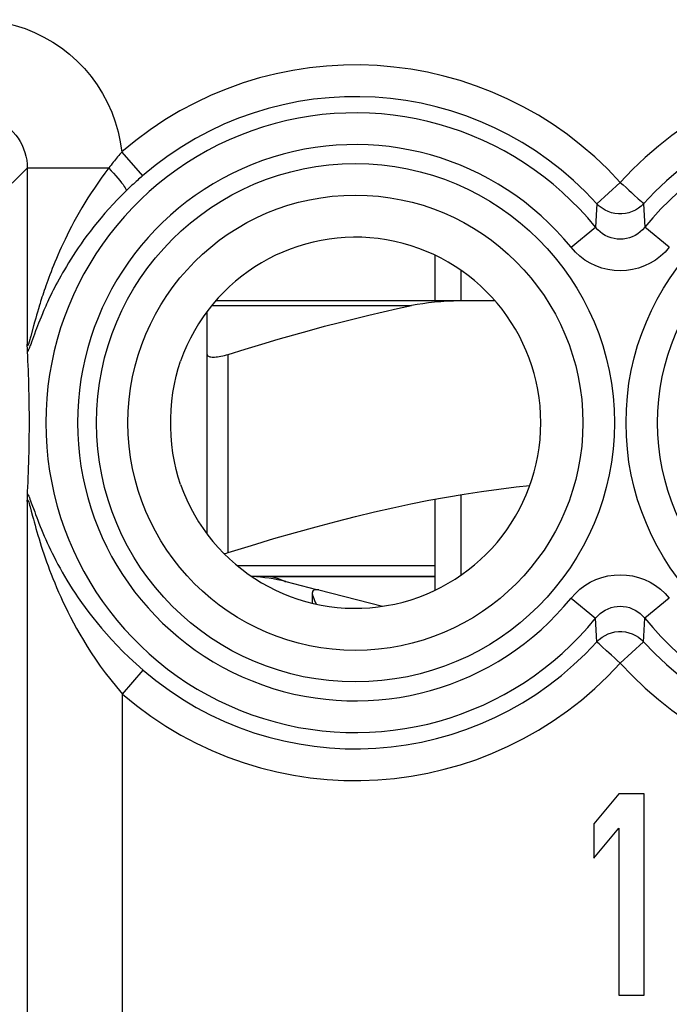
# Model space of a CAD drawing. Units: millimetres. Extents: x -22.5 to 22.4, y -24.3 to 24.7.
# Drawn here: x -11.7 to -5.5, y -17.4 to -8.1 of the extents above; entities that cross this region are included whole.
import ezdxf

# ---------------------------------------------------------------- set-up
doc = ezdxf.new("R2010")
doc.units = ezdxf.units.MM
doc.header["$LTSCALE"] = 16.335
doc.layers.get('0').update_dxf_attribs({"linetype": 'CONTINUOUS'})
for name, color, linetype in [('ASSI', 7, 'CONTINUOUS'), ('RACCORDO', 7, 'CONTINUOUS'), ('SUPERFICI', 7, 'CONTINUOUS')]:
    doc.layers.add(name, color=color, linetype=linetype)

msp = doc.modelspace()

# ---------------------------------------------------------------- linework, layer by layer
at = {"color": 7, "linetype": 'CONTINUOUS'}
for p, q in [((-7.75, -10.3616), (-7.75, -10.791)), ((-7.5, -10.791), (-7.5, -10.5066)), ((-9.9, -12.9892), (-9.9, -11.2962)), ((-7.5, -13.3755), (-7.5, -12.6184)), ((-7.75, -12.6624), (-7.75, -13.5205)), ((-7.75, -13.391), (-9.4781, -13.391)), ((-9.1578, -13.4399), (-8.8677, -13.5132)), ((-8.8462, -13.5187), (-8.2429, -13.6712))]:
    msp.add_line(p, q, dxfattribs=at)
at = {"color": 250, "linetype": 'CONTINUOUS'}
for p, q in [((-9.7, -13.1651), (-9.7, -11.2962)), ((-7.75, -13.291), (-9.6131, -13.291))]:
    msp.add_line(p, q, dxfattribs=at)
at = {"color": 7, "linetype": 'CONTINUOUS'}
for points in [[(-9.9, -11.2962), (-9.8992, -11.3016), (-9.8968, -11.3064), (-9.8929, -11.3105), (-9.8876, -11.3141), (-9.8808, -11.317), (-9.8728, -11.3192), (-9.8635, -11.3208), (-9.853, -11.3218), (-9.8414, -11.3221), (-9.8288, -11.3218), (-9.8152, -11.3208), (-9.8008, -11.3192), (-9.7855, -11.317), (-9.7695, -11.3141), (-9.7528, -11.3105), (-9.7356, -11.3064), (-9.7179, -11.3016), (-9.7, -11.2962)], [(-9.7, -13.1651), (-9.481, -13.0975), (-9.2696, -13.0343), (-9.0657, -12.9755), (-8.8705, -12.9214), (-8.6828, -12.8718), (-8.4997, -12.8255), (-8.321, -12.7826), (-8.1469, -12.7431), (-7.9753, -12.7065), (-7.8059, -12.6727), (-7.639, -12.6419), (-7.4732, -12.6139), (-7.3083, -12.5886), (-7.1444, -12.5661), (-6.9809, -12.5465), (-6.8544, -12.5336)], [(-9.7384, -13.176), (-9.7356, -13.1753), (-9.7179, -13.1705), (-9.7, -13.1651)], [(-8.8749, -13.5158), (-8.8853, -13.5166), (-8.8936, -13.5194), (-8.8998, -13.5242), (-8.9041, -13.5314), (-8.9064, -13.5411), (-8.9068, -13.5465)], [(-8.9068, -13.5465), (-8.9066, -13.553), (-8.9044, -13.5669), (-8.8999, -13.5828), (-8.894, -13.6002), (-8.8865, -13.6188), (-8.8775, -13.6386), (-8.8717, -13.6507)], [(-8.8462, -13.5187), (-8.8504, -13.5177), (-8.8549, -13.5169), (-8.8595, -13.5164), (-8.8644, -13.516), (-8.8695, -13.5158), (-8.8749, -13.5158)]]:
    msp.add_lwpolyline(points, dxfattribs=at)
at = {"color": 250, "linetype": 'CONTINUOUS'}
msp.add_lwpolyline([(-9.303, -13.391), (-9.296, -13.3922), (-9.2815, -13.3956), (-9.2614, -13.4011), (-9.238, -13.4082), (-9.2137, -13.4166), (-9.1916, -13.4251), (-9.1738, -13.4326), (-9.162, -13.4379), (-9.1578, -13.4399)], dxfattribs=at)
at = {"color": 7, "linetype": 'CONTINUOUS'}
msp.add_arc((-9.55, -14.991), 1.6, 75.81126, 87.32746, dxfattribs=at)
at = {"layer": 'ASSI', "color": 7, "linetype": 'CONTINUOUS'}
msp.add_line((-9.303, -13.391), (-7.75, -13.391), dxfattribs=at)
at = {"layer": 'RACCORDO', "color": 250, "linetype": 'CONTINUOUS'}
msp.add_line((-9.8569, -10.8362), (-7.9689, -10.8362), dxfattribs=at)
at = {"layer": 'RACCORDO', "color": 7, "linetype": 'CONTINUOUS'}
for p, q in [((-7.1831, -10.791), (-9.8177, -10.791)), ((-9.9, -12.9892), (-9.9, -10.8929))]:
    msp.add_line(p, q, dxfattribs=at)
for points in [[(-9.7, -11.2962), (-9.5395, -11.2464), (-9.3826, -11.1988), (-9.2294, -11.1535), (-9.0801, -11.1107), (-8.9345, -11.07), (-8.7912, -11.0313), (-8.6502, -10.9945), (-8.5116, -10.9595), (-8.3742, -10.9262), (-8.2378, -10.8946), (-8.1027, -10.8646), (-7.9689, -10.8362)], [(-7.4507, -10.791), (-7.5135, -10.7915), (-7.5751, -10.793), (-7.6353, -10.7957), (-7.6943, -10.7994), (-7.752, -10.8043), (-7.8083, -10.8104), (-7.8632, -10.8178), (-7.9167, -10.8264), (-7.9689, -10.8362)]]:
    msp.add_lwpolyline(points, dxfattribs=at)
at = {"layer": 'SUPERFICI', "color": 250, "linetype": 'CONTINUOUS'}
for p, q in [((-10.7062, -9.3871), (-10.5109, -9.6133)), ((-11.7414, -9.6824), (-11.5979, -9.5388)), ((-11.5979, -9.5388), (-11.5979, -11.1983)), ((-10.8286, -9.5388), (-11.5979, -9.5388)), ((-6, -9.6739), (-6.2214, -9.8747)), ((-6.2239, -9.9281), (-6.2319, -10.0976)), ((-6.2214, -9.8747), (-6.2239, -9.9281)), ((-5.7786, -9.8747), (-5.7681, -10.0976)), ((-6.4638, -10.2861), (-6.2319, -10.0976)), ((-5.5362, -10.2861), (-5.7681, -10.0976)), ((-11.4929, -10.8662), (-11.5023, -10.8976)), ((-11.5186, -10.9546), (-11.5292, -10.9927)), ((-11.5108, -10.927), (-11.5186, -10.9546)), ((-11.5023, -10.8976), (-11.5108, -10.927)), ((-11.5387, -11.0273), (-11.5648, -11.1249)), ((-11.5292, -10.9927), (-11.5387, -11.0273)), ((-11.5103, -11.0519), (-11.5189, -11.0747)), ((-11.501, -11.0276), (-11.5103, -11.0519)), ((-11.4909, -11.0017), (-11.501, -11.0276)), ((-11.4798, -10.9739), (-11.4909, -11.0017)), ((-11.57, -11.144), (-11.5732, -11.1555)), ((-11.5648, -11.1249), (-11.57, -11.144)), ((-11.5306, -11.1062), (-11.5585, -11.1822)), ((-11.5189, -11.0747), (-11.5306, -11.1062)), ((-11.5655, -11.2014), (-11.5698, -11.2127)), ((-11.5585, -11.1822), (-11.5655, -11.2014)), ((-11.5979, -12.6838), (-11.5979, -18.3634)), ((-11.5599, -12.6959), (-11.528, -12.7829)), ((-11.571, -12.7343), (-11.5601, -12.7748)), ((-6.4638, -13.596), (-6.2319, -13.7845)), ((-5.5362, -13.596), (-5.7681, -13.7845)), ((-6.2214, -14.0074), (-6.2319, -13.7845)), ((-5.7761, -13.954), (-5.7681, -13.7845)), ((-6, -14.2082), (-5.7786, -14.0074)), ((-5.7786, -14.0074), (-5.7761, -13.954)), ((-10.698, -14.502), (-10.5034, -14.2753)), ((-10.698, -19.2632), (-10.698, -14.502))]:
    msp.add_line(p, q, dxfattribs=at)
at = {"layer": 'SUPERFICI', "color": 7, "linetype": 'CONTINUOUS'}
for p, q in [((-11.5937, -11.3143), (-11.5959, -11.2714)), ((-11.5917, -11.3574), (-11.5937, -11.3143)), ((-11.5897, -11.4006), (-11.5917, -11.3574)), ((-11.5879, -11.4442), (-11.5897, -11.4006)), ((-11.5863, -11.4885), (-11.5879, -11.4442)), ((-11.5847, -11.5337), (-11.5863, -11.4885)), ((-11.5833, -11.58), (-11.5847, -11.5337)), ((-11.582, -11.6281), (-11.5833, -11.58)), ((-11.5808, -11.6782), (-11.582, -11.6281)), ((-11.5798, -11.731), (-11.5808, -11.6782)), ((-11.5792, -12.1095), (-11.5785, -12.0508)), ((-11.5812, -12.2184), (-11.5801, -12.1653)), ((-11.5801, -12.1653), (-11.5792, -12.1095)), ((-11.5824, -12.2689), (-11.5812, -12.2184)), ((-11.5853, -12.3646), (-11.5838, -12.3174)), ((-11.5838, -12.3174), (-11.5824, -12.2689)), ((-11.5887, -12.4557), (-11.5869, -12.4105)), ((-11.5869, -12.4105), (-11.5853, -12.3646)), ((-11.5926, -12.5446), (-11.5906, -12.5004)), ((-11.5906, -12.5004), (-11.5887, -12.4557)), ((-8.907, -13.5479), (-8.907, -13.642)), ((-6.0125, -15.441), (-6.25, -15.724)), ((-5.775, -15.441), (-6.0125, -15.441)), ((-5.775, -17.341), (-5.775, -15.441)), ((-6.25, -15.724), (-6.25, -16.0474)), ((-6.25, -16.0474), (-6.0125, -15.7645)), ((-6.0125, -15.7645), (-6.0125, -17.341)), ((-6.0125, -17.341), (-5.775, -17.341))]:
    msp.add_line(p, q, dxfattribs=at)
at = {"layer": 'SUPERFICI', "color": 250, "linetype": 'CONTINUOUS'}
for points in [[(-12.0978, -8.1391), (-11.9992, -8.1426), (-11.9021, -8.1529), (-11.8065, -8.1697), (-11.712, -8.1933), (-11.619, -8.2235), (-11.5288, -8.2599), (-11.4413, -8.3026), (-11.3566, -8.3514), (-11.2759, -8.4057), (-11.1992, -8.4656), (-11.1264, -8.531), (-11.0587, -8.6008), (-10.9962, -8.6752), (-10.9386, -8.7542), (-10.8869, -8.8365), (-10.8411, -8.9224), (-10.8011, -9.0118), (-10.7675, -9.1031), (-10.7406, -9.1959), (-10.7202, -9.2905), (-10.7062, -9.3871)], [(-12.0978, -9.0389), (-12.0603, -9.0403), (-12.0231, -9.0445), (-11.9863, -9.0514), (-11.9502, -9.0611), (-11.9149, -9.0735), (-11.8806, -9.0884), (-11.8476, -9.1059), (-11.816, -9.1257), (-11.7859, -9.1479), (-11.7576, -9.1723), (-11.7311, -9.1988), (-11.7068, -9.2271), (-11.6846, -9.2571), (-11.6647, -9.2888), (-11.6473, -9.3218), (-11.6323, -9.3561), (-11.62, -9.3915), (-11.6103, -9.4277), (-11.6034, -9.4644), (-11.5992, -9.5015), (-11.5979, -9.5388)], [(-10.7062, -9.3871), (-10.7156, -9.3978), (-10.7251, -9.4089), (-10.7348, -9.4203), (-10.7446, -9.4321), (-10.7546, -9.4441), (-10.7647, -9.4565), (-10.775, -9.4693), (-10.7854, -9.4824), (-10.796, -9.496), (-10.8067, -9.5099), (-10.8175, -9.5242)], [(-10.8175, -9.5242), (-10.8643, -9.586), (-10.8989, -9.6331), (-10.9323, -9.68), (-10.9644, -9.7267), (-10.9953, -9.7734), (-11.0251, -9.8198), (-11.0539, -9.8661), (-11.0817, -9.9123), (-11.1082, -9.9577), (-11.1334, -10.0024), (-11.1574, -10.0463), (-11.1802, -10.0892), (-11.2019, -10.1311), (-11.2224, -10.172), (-11.2417, -10.2118), (-11.2601, -10.2503), (-11.2773, -10.2878), (-11.2937, -10.324), (-11.309, -10.3591), (-11.3235, -10.3929), (-11.3372, -10.4256), (-11.3501, -10.4571), (-11.3622, -10.4875), (-11.3737, -10.5168), (-11.3845, -10.545), (-11.3947, -10.5722), (-11.4044, -10.5985), (-11.4135, -10.6238), (-11.4222, -10.6481), (-11.4303, -10.6716), (-11.4381, -10.6943), (-11.4455, -10.7162), (-11.4525, -10.7373), (-11.4591, -10.7576), (-11.4655, -10.7773), (-11.4715, -10.7963), (-11.4772, -10.8147), (-11.4827, -10.8324), (-11.4929, -10.8662)], [(-10.8286, -9.5389), (-10.8053, -9.5637), (-10.7828, -9.5883), (-10.7616, -9.6122), (-10.7418, -9.6351), (-10.7237, -9.6567), (-10.7076, -9.6768), (-10.6937, -9.6951), (-10.6822, -9.7113), (-10.6731, -9.7252), (-10.6667, -9.7366), (-10.663, -9.7454), (-10.6621, -9.7515)], [(-10.5109, -9.6133), (-10.5225, -9.6234), (-10.5344, -9.6338), (-10.5464, -9.6444), (-10.5586, -9.6553), (-10.571, -9.6664), (-10.5836, -9.6778), (-10.5963, -9.6894), (-10.6092, -9.7013), (-10.6222, -9.7135), (-10.6354, -9.7259), (-10.6487, -9.7386), (-10.6621, -9.7515)], [(-10.6621, -9.7515), (-10.7057, -9.7943), (-10.7477, -9.8372), (-10.7882, -9.8799), (-10.8273, -9.9224), (-10.8649, -9.9648), (-10.9012, -10.007), (-10.9363, -10.0492), (-10.9701, -10.0911), (-11.0024, -10.1325), (-11.0332, -10.1731), (-11.0625, -10.213), (-11.0904, -10.2521), (-11.1168, -10.2902), (-11.1418, -10.3274), (-11.1655, -10.3635), (-11.1879, -10.3987), (-11.2091, -10.4327), (-11.229, -10.4657), (-11.2479, -10.4976), (-11.2656, -10.5284), (-11.2824, -10.5581), (-11.2982, -10.5868), (-11.313, -10.6145), (-11.3271, -10.6411), (-11.3404, -10.6669), (-11.3529, -10.6916), (-11.3648, -10.7155), (-11.3761, -10.7386), (-11.3867, -10.7607), (-11.3968, -10.7821), (-11.4063, -10.8028), (-11.4154, -10.8227), (-11.424, -10.8419), (-11.4322, -10.8605), (-11.44, -10.8784), (-11.4474, -10.8957), (-11.4545, -10.9125), (-11.4613, -10.9286), (-11.4678, -10.9443), (-11.4798, -10.9739)], [(-6, -9.6739), (-5.9721, -9.698), (-5.9451, -9.7227), (-5.9192, -9.7472), (-5.8942, -9.77), (-5.8705, -9.7909)], [(-5.8705, -9.7909), (-5.8303, -9.8282), (-5.8135, -9.8429), (-5.8002, -9.8551), (-5.7903, -9.8649), (-5.7832, -9.8716), (-5.7786, -9.8747)], [(-5.7786, -9.8747), (-5.8023, -9.8977), (-5.8285, -9.918), (-5.8567, -9.9353), (-5.8867, -9.9494), (-5.9181, -9.9601), (-5.9504, -9.9673), (-5.9834, -9.9709), (-6.0166, -9.9709), (-6.0496, -9.9673), (-6.0819, -9.9601), (-6.1133, -9.9494), (-6.1433, -9.9353), (-6.1715, -9.918), (-6.1977, -9.8977), (-6.2214, -9.8747)], [(-5.7681, -10.0976), (-5.788, -10.1202), (-5.8099, -10.1406), (-5.8337, -10.1587), (-5.8589, -10.1742), (-5.8855, -10.1871), (-5.9132, -10.1973), (-5.9417, -10.2046), (-5.9707, -10.209), (-6, -10.2105), (-6.0293, -10.209), (-6.0583, -10.2046), (-6.0868, -10.1973), (-6.1144, -10.1871), (-6.141, -10.1742), (-6.1663, -10.1587), (-6.1901, -10.1406), (-6.212, -10.1202), (-6.2319, -10.0976)], [(-5.5362, -10.2861), (-5.5768, -10.331), (-5.6205, -10.3709), (-5.6674, -10.406), (-5.7178, -10.4364), (-5.7713, -10.4618), (-5.8264, -10.4817), (-5.8832, -10.496), (-5.9416, -10.5047), (-6, -10.5076), (-6.0584, -10.5047), (-6.1168, -10.496), (-6.1736, -10.4817), (-6.2288, -10.4618), (-6.2824, -10.4363), (-6.3328, -10.4059), (-6.3796, -10.3709), (-6.4233, -10.3309), (-6.4638, -10.2861)], [(-11.5732, -11.1555), (-11.5762, -11.1662), (-11.5777, -11.1713), (-11.5792, -11.1762), (-11.5806, -11.1809), (-11.582, -11.1854), (-11.5834, -11.1896), (-11.5847, -11.1936), (-11.586, -11.1973), (-11.5872, -11.2006), (-11.5884, -11.2036), (-11.5895, -11.2061), (-11.5906, -11.2083), (-11.5915, -11.21), (-11.5925, -11.2113), (-11.5933, -11.2122), (-11.5941, -11.2126), (-11.5948, -11.2126), (-11.5954, -11.2121), (-11.596, -11.2112), (-11.5965, -11.2098), (-11.597, -11.2078), (-11.5974, -11.2052), (-11.5977, -11.202), (-11.5979, -11.1983)], [(-11.5698, -11.2127), (-11.5738, -11.2232), (-11.5757, -11.2281), (-11.5776, -11.2329), (-11.5795, -11.2376), (-11.5813, -11.242), (-11.5831, -11.2463), (-11.5849, -11.2505), (-11.5866, -11.2543), (-11.5883, -11.2579), (-11.59, -11.2613), (-11.5916, -11.2643), (-11.5931, -11.267), (-11.5945, -11.2694), (-11.5959, -11.2714)], [(-11.5959, -12.6107), (-11.5923, -12.6165), (-11.5882, -12.6245), (-11.5836, -12.6347), (-11.5784, -12.6471), (-11.5727, -12.6617), (-11.5666, -12.6779), (-11.5599, -12.6959)], [(-11.5979, -12.6838), (-11.5973, -12.6762), (-11.5963, -12.6714), (-11.5948, -12.6695), (-11.5928, -12.6705), (-11.5904, -12.6743), (-11.5874, -12.6809), (-11.584, -12.6904), (-11.5802, -12.7027), (-11.5758, -12.7174), (-11.571, -12.7343)], [(-11.5601, -12.7748), (-11.5473, -12.8226), (-11.5402, -12.849), (-11.5326, -12.877), (-11.5245, -12.9064), (-11.5159, -12.9371), (-11.5068, -12.9688), (-11.4972, -13.0018), (-11.487, -13.0356), (-11.4763, -13.0702), (-11.4652, -13.1057), (-11.4535, -13.1418), (-11.4413, -13.1784), (-11.4285, -13.2157), (-11.4152, -13.2535), (-11.4013, -13.2919), (-11.3869, -13.3308), (-11.3716, -13.3706), (-11.3556, -13.4111), (-11.3389, -13.4525), (-11.3211, -13.495), (-11.3022, -13.5387), (-11.2823, -13.5834), (-11.2611, -13.6296), (-11.2385, -13.677), (-11.2145, -13.7259), (-11.1889, -13.7762), (-11.1616, -13.8281), (-11.1325, -13.8815), (-11.1012, -13.9364), (-11.0678, -13.993), (-11.0322, -14.0512), (-10.9938, -14.1111), (-10.9527, -14.1726), (-10.9088, -14.2357), (-10.8614, -14.3002), (-10.8103, -14.366), (-10.7557, -14.4333), (-10.698, -14.502)], [(-11.528, -12.7829), (-11.5187, -12.808), (-11.5088, -12.8341), (-11.4983, -12.8614), (-11.4872, -12.8896), (-11.4756, -12.9185), (-11.4634, -12.9484), (-11.4507, -12.9788), (-11.4373, -13.0098), (-11.4234, -13.0415), (-11.4089, -13.0736), (-11.3939, -13.1061), (-11.3782, -13.1391), (-11.3618, -13.1727), (-11.3447, -13.2068), (-11.3269, -13.2414), (-11.3082, -13.2767), (-11.2885, -13.3128), (-11.2679, -13.3497), (-11.2461, -13.3875), (-11.223, -13.4264), (-11.1987, -13.4662), (-11.1728, -13.5072), (-11.1453, -13.5494), (-11.1162, -13.5927), (-11.0852, -13.6374), (-11.0522, -13.6833), (-11.0171, -13.7304), (-10.9796, -13.779), (-10.9396, -13.8289), (-10.8969, -13.8801), (-10.8513, -13.9328), (-10.8025, -13.9868), (-10.7504, -14.042), (-10.6947, -14.0987), (-10.635, -14.1567), (-10.5713, -14.2156), (-10.5034, -14.2753)], [(-6.4638, -13.596), (-6.4232, -13.5511), (-6.3795, -13.5112), (-6.3326, -13.4761), (-6.2822, -13.4457), (-6.2287, -13.4203), (-6.1736, -13.4004), (-6.1168, -13.3861), (-6.0584, -13.3774), (-6, -13.3745), (-5.9416, -13.3774), (-5.8832, -13.3861), (-5.8264, -13.4004), (-5.7712, -13.4203), (-5.7176, -13.4458), (-5.6672, -13.4762), (-5.6204, -13.5112), (-5.5767, -13.5512), (-5.5362, -13.596)], [(-6.2319, -13.7845), (-6.212, -13.7619), (-6.1901, -13.7415), (-6.1663, -13.7234), (-6.1411, -13.7079), (-6.1145, -13.695), (-6.0868, -13.6848), (-6.0583, -13.6775), (-6.0293, -13.6731), (-6, -13.6716), (-5.9707, -13.6731), (-5.9417, -13.6775), (-5.9132, -13.6848), (-5.8856, -13.6949), (-5.859, -13.7079), (-5.8337, -13.7234), (-5.8099, -13.7415), (-5.788, -13.7619), (-5.7681, -13.7845)], [(-6.2214, -14.0074), (-6.1977, -13.9844), (-6.1715, -13.9641), (-6.1433, -13.9468), (-6.1133, -13.9327), (-6.0819, -13.922), (-6.0496, -13.9148), (-6.0166, -13.9112), (-5.9834, -13.9112), (-5.9504, -13.9148), (-5.9181, -13.922), (-5.8867, -13.9327), (-5.8567, -13.9468), (-5.8285, -13.9641), (-5.8023, -13.9844), (-5.7786, -14.0074)], [(-6.1295, -14.0912), (-6.1697, -14.0539), (-6.1865, -14.0392), (-6.1998, -14.027), (-6.2097, -14.0172), (-6.2168, -14.0105), (-6.2214, -14.0074)], [(-6, -14.2082), (-6.0279, -14.1841), (-6.0549, -14.1594), (-6.0808, -14.1349), (-6.1058, -14.1121), (-6.1295, -14.0912)]]:
    msp.add_lwpolyline(points, dxfattribs=at)
at = {"layer": 'SUPERFICI', "color": 7, "linetype": 'CONTINUOUS'}
for points in [[(-11.597, -11.241), (-11.5976, -11.2139), (-11.5979, -11.1983)], [(-11.5959, -11.2714), (-11.5963, -11.2626), (-11.5966, -11.2525), (-11.597, -11.241)], [(-10.1506, -12.5225), (-10.1729, -12.4537), (-10.1926, -12.3818), (-10.209, -12.3069), (-10.2228, -12.2278), (-10.2332, -12.1456), (-10.2391, -12.0634), (-10.2414, -11.9825), (-10.2415, -11.9016), (-10.2392, -11.8205), (-10.2334, -11.7379), (-10.2229, -11.6552), (-10.209, -11.5756), (-10.1926, -11.5004), (-10.173, -11.4284), (-10.1506, -11.3596)], [(-11.5784, -11.8438), (-11.5787, -11.8149), (-11.579, -11.7863), (-11.5798, -11.731)], [(-11.5785, -12.0508), (-11.5783, -12.0211), (-11.5782, -11.9913), (-11.5781, -11.9615), (-11.5781, -11.9318), (-11.5781, -11.9023), (-11.5784, -11.8438)], [(-11.5979, -12.6838), (-11.5973, -12.6525), (-11.5969, -12.6394), (-11.5966, -12.6281), (-11.5963, -12.6186), (-11.5959, -12.6107)], [(-11.5959, -12.6107), (-11.5948, -12.5887), (-11.5926, -12.5446)]]:
    msp.add_lwpolyline(points, dxfattribs=at)
at = {"layer": 'SUPERFICI', "color": 250, "linetype": 'CONTINUOUS'}
for centre, radius in [((-8.5, -11.941), 2.4452), ((-3.5, -11.941), 2.4452), ((-8.5, -11.941), 2.1474), ((-3.5, -11.941), 2.1474)]:
    msp.add_circle(centre, radius, dxfattribs=at)
for centre, radius, start, end in [((-8.5, -11.941), 3.3749, 42.20356, 130.82274), ((-3.5, -11.941), 3.3749, 50.71753, 137.79644), ((-8.5, -11.941), 3.076, 42.20356, 130.82276), ((-3.5, -11.941), 3.076, 50.71753, 137.79644), ((-8.5, -11.941), 2.9227, 39.10299, 320.89701), ((-3.5, -11.941), 2.9227, 219.10299, 140.89701), ((-8.5, -11.941), 2.6239, 39.10299, 320.89701), ((-8.5, -11.941), 3.076, 229.36184, 317.79644), ((-3.5, -11.941), 3.076, 222.20356, 309.28247), ((-8.5, -11.941), 3.3749, 229.36184, 317.79644), ((-3.5, -11.941), 3.3749, 222.20356, 309.28247)]:
    msp.add_arc(centre, radius, start, end, dxfattribs=at)
at = {"layer": 'SUPERFICI', "color": 7, "linetype": 'CONTINUOUS'}
msp.add_arc((-8.5, -11.941), 1.75, 199.40644, 160.59356, dxfattribs=at)

doc.saveas('drawing.dxf')
